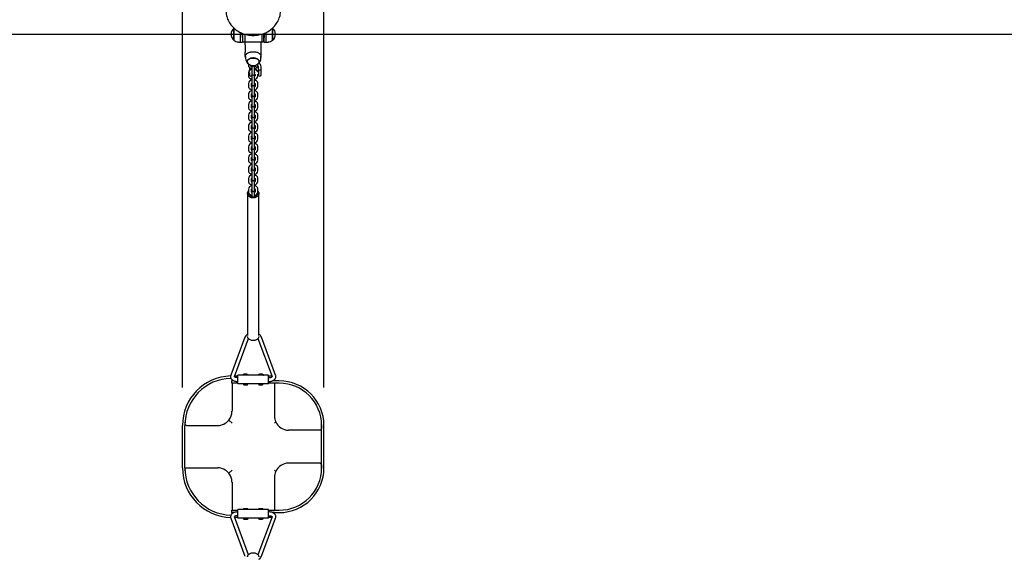
# Model space of a CAD drawing. Units: millimetres. Extents: x 0.96 to 6.8, y 1.62 to 4.87.
# Drawn here: x 3.56 to 5.18, y 3.23 to 4.12 of the extents above; entities that cross this region are included whole.
import ezdxf

# ---------------------------------------------------------------- set-up
doc = ezdxf.new("R2010")
doc.units = ezdxf.units.MM
doc.header["$LTSCALE"] = 35
doc.header["$PDSIZE"] = -1
doc.linetypes.add('SLD-Сплошная', pattern=[0])
doc.layers.add('ПРИМЕЧАНИЯ', color=7, linetype='SLD-Сплошная')
doc.styles.add('SLDTEXTSTYLE1', font='isocpeui.ttf')
doc.dimstyles.new('SLDDIMSTYLE5', dxfattribs={"dimtxt": 0.105, "dimasz": 0.105, "dimexe": 0, "dimexo": 0.0625, "dimgap": 0.02625, "dimtad": 2, "dimlfac": 1.285714, "dimrnd": 1e-09, "dimzin": 12, "dimdsep": 46, "dimtxsty": 'SLDTEXTSTYLE1', "dimsah": 1, "dimcen": 0.09, "dimadec": 0, "dimazin": 3, "dimtfac": 1, "dimtdec": 3, "dimtofl": 0, "dimtmove": 0, "dimatfit": 3, "dimfxl": 1, "dimfrac": 2, "dimtolj": 1, "dimtzin": 12, "dimarcsym": 0})

# ---------------------------------------------------------------- blocks, each defined once
blk = doc.blocks.new('*D11')
at = {"layer": 'Defpoints', "color": 0, "transparency": 16777216}
for p in [(4.057, 4.7174), (3.8237, 3.4463), (4.057, 3.4463)]:
    blk.add_point(p, dxfattribs=at)
at = {"layer": 'ПРИМЕЧАНИЯ', "color": 0, "lineweight": -2, "transparency": 16777216}
for p, q in [((3.7187, 4.7174), (3.6137, 4.7174)), ((3.8237, 3.5088), (3.8237, 4.7174)), ((4.057, 3.5088), (4.057, 4.7174)), ((4.162, 4.7174), (4.6537, 4.7174))]:
    blk.add_line(p, q, dxfattribs=at)
at = {"layer": 'ПРИМЕЧАНИЯ', "color": 0, "transparency": 16777216}
for points in [[(3.7187, 4.7349), (3.7187, 4.6999), (3.8237, 4.7174)], [(4.162, 4.7349), (4.162, 4.6999), (4.057, 4.7174)]]:
    blk.add_solid(points, dxfattribs=at)
at = {"layer": 'ПРИМЕЧАНИЯ', "color": 0, "transparency": 16777216, "insert": (4.4604, 4.7961), "char_height": 0.105, "attachment_point": 5, "style": 'SLDTEXTSTYLE1'}
blk.add_mtext('\\A1;0.30м', dxfattribs=at)
blk = doc.blocks.new('*D12')
at = {"layer": 'Defpoints', "color": 0, "transparency": 16777216}
for p in [(3.9404, 4.4696), (3.9404, 2.353), (6.7852, 2.353)]:
    blk.add_point(p, dxfattribs=at)
at = {"layer": 'ПРИМЕЧАНИЯ', "color": 0, "lineweight": -2, "transparency": 16777216}
for p, q in [((4.0029, 4.4696), (6.7852, 4.4696)), ((6.7852, 4.3646), (6.7852, 2.458)), ((4.0029, 2.353), (6.7852, 2.353))]:
    blk.add_line(p, q, dxfattribs=at)
at = {"layer": 'ПРИМЕЧАНИЯ', "color": 0, "transparency": 16777216}
for points in [[(6.7677, 4.3646), (6.8027, 4.3646), (6.7852, 4.4696)], [(6.7677, 2.458), (6.8027, 2.458), (6.7852, 2.353)]]:
    blk.add_solid(points, dxfattribs=at)
at = {"layer": 'ПРИМЕЧАНИЯ', "color": 0, "transparency": 16777216, "insert": (6.7057, 3.4113), "char_height": 0.105, "attachment_point": 5, "rotation": 90, "style": 'SLDTEXTSTYLE1'}
blk.add_mtext('\\A1;2.72м', dxfattribs=at)

msp = doc.modelspace()

# ---------------------------------------------------------------- linework, layer by layer
at = {"color": 8, "linetype": 'SLD-Сплошная'}
msp.add_line((1.8204, 4.0919), (6.0603, 4.0919), dxfattribs=at)
at = {"color": 7, "linetype": 'SLD-Сплошная', "lineweight": 25}
for p, q in [((3.9087, 4.1019), (3.9085, 4.1018)), ((3.9085, 4.082), (3.9085, 4.1018)), ((3.9085, 4.1018), (3.9085, 4.082)), ((3.9194, 4.0864), (3.9194, 4.0947)), ((3.9225, 4.0864), (3.9225, 4.0934)), ((3.9233, 4.0798), (3.9233, 4.0931)), ((3.9264, 4.092), (3.9264, 4.0794)), ((3.9544, 4.092), (3.9544, 4.0794)), ((3.9575, 4.0931), (3.9575, 4.0798)), ((3.958, 4.0885), (3.958, 4.0933)), ((3.9583, 4.0934), (3.9583, 4.0864)), ((3.9614, 4.0947), (3.9614, 4.0864)), ((3.9723, 4.1018), (3.9721, 4.1019)), ((3.9722, 4.1018), (3.9722, 4.082)), ((3.9723, 4.084), (3.9723, 4.1018)), ((3.9159, 4.0791), (3.9194, 4.0791)), ((3.9194, 4.0787), (3.9194, 4.0864)), ((3.9194, 4.0787), (3.9225, 4.0787)), ((3.9225, 4.0876), (3.9233, 4.0876)), ((3.9225, 4.0864), (3.9225, 4.0787)), ((3.9237, 4.0794), (3.926, 4.0794)), ((3.9264, 4.0794), (3.9544, 4.0794)), ((3.9272, 4.0743), (3.9272, 4.0794)), ((3.9536, 4.0743), (3.9536, 4.0794)), ((3.9548, 4.0794), (3.9571, 4.0794)), ((3.9575, 4.0876), (3.958, 4.0876)), ((3.958, 4.0876), (3.958, 4.0885)), ((3.958, 4.0876), (3.9583, 4.0878)), ((3.9583, 4.0787), (3.9583, 4.0864)), ((3.9583, 4.0787), (3.9614, 4.0787)), ((3.9614, 4.0864), (3.9614, 4.0787)), ((3.9614, 4.0791), (3.9649, 4.0791)), ((3.9723, 4.082), (3.9723, 4.084)), ((3.9272, 4.0743), (3.9272, 4.0626)), ((3.9272, 4.0554), (3.9272, 4.0626)), ((3.9536, 4.0626), (3.9536, 4.0743)), ((3.9536, 4.0554), (3.9536, 4.0626)), ((3.9276, 4.0554), (3.9276, 4.0526)), ((3.9531, 4.0526), (3.9531, 4.0554)), ((3.9326, 4.043), (3.9326, 4.0407)), ((3.9326, 4.0282), (3.9326, 4.0233)), ((3.934, 4.0367), (3.934, 4.0316)), ((3.9354, 4.0414), (3.9359, 4.0399)), ((3.938, 4.0388), (3.938, 4.0326)), ((3.938, 4.0326), (3.938, 4.0277)), ((3.938, 4.0277), (3.938, 4.0266)), ((3.9381, 4.0388), (3.9391, 4.0389)), ((3.9404, 4.0398), (3.9404, 4.0404)), ((3.9416, 4.0389), (3.9427, 4.0388)), ((3.9427, 4.0326), (3.9427, 4.0388)), ((3.9427, 4.0277), (3.9427, 4.0326)), ((3.9427, 4.0266), (3.9427, 4.0277)), ((3.9449, 4.0399), (3.9454, 4.0414)), ((3.9489, 4.0301), (3.9477, 4.0301)), ((3.9481, 4.0393), (3.9481, 4.0407)), ((3.9481, 4.0407), (3.9481, 4.043)), ((3.9488, 4.0384), (3.9488, 4.0308)), ((3.9488, 4.0384), (3.9488, 4.0384)), ((3.9535, 4.0317), (3.9534, 4.0384)), ((3.9326, 4.0108), (3.9326, 4.0059)), ((3.9373, 4.0059), (3.9373, 4.0108)), ((3.938, 4.0234), (3.938, 4.0152)), ((3.938, 4.0233), (3.938, 4.0233)), ((3.938, 4.0152), (3.938, 4.0102)), ((3.9424, 4.0255), (3.9444, 4.0255)), ((3.9427, 4.0152), (3.9427, 4.0249)), ((3.9427, 4.0102), (3.9427, 4.0152)), ((3.9435, 4.0255), (3.9435, 4.0233)), ((3.9435, 4.0107), (3.9435, 4.0059)), ((3.9472, 4.0255), (3.9488, 4.0254)), ((3.9481, 4.0233), (3.9481, 4.0255)), ((3.9481, 4.0059), (3.9481, 4.0108)), ((3.938, 4.0102), (3.938, 4.0091)), ((3.938, 4.0075), (3.938, 3.9978)), ((3.938, 3.9978), (3.938, 3.9928)), ((3.9427, 4.0091), (3.9427, 4.0102)), ((3.9427, 3.9978), (3.9427, 4.0075)), ((3.9427, 3.9928), (3.9427, 3.9978)), ((3.9326, 3.9934), (3.9326, 3.9884)), ((3.9373, 3.9884), (3.9373, 3.9934)), ((3.938, 3.9928), (3.938, 3.9917)), ((3.938, 3.9901), (3.938, 3.9803)), ((3.938, 3.9803), (3.938, 3.9754)), ((3.9427, 3.9917), (3.9427, 3.9928)), ((3.9427, 3.9803), (3.9427, 3.9901)), ((3.9427, 3.9754), (3.9427, 3.9803)), ((3.9435, 3.9933), (3.9435, 3.9884)), ((3.9481, 3.9884), (3.9481, 3.9934)), ((3.9326, 3.976), (3.9326, 3.971)), ((3.9373, 3.971), (3.9373, 3.976)), ((3.938, 3.9754), (3.938, 3.9743)), ((3.938, 3.9727), (3.938, 3.9629)), ((3.938, 3.9629), (3.938, 3.958)), ((3.9427, 3.9743), (3.9427, 3.9754)), ((3.9427, 3.9629), (3.9427, 3.9727)), ((3.9427, 3.958), (3.9427, 3.9629)), ((3.9435, 3.9759), (3.9435, 3.971)), ((3.9481, 3.971), (3.9481, 3.976)), ((3.9326, 3.9585), (3.9326, 3.9536)), ((3.9373, 3.9536), (3.9373, 3.9585)), ((3.938, 3.958), (3.938, 3.9568)), ((3.938, 3.9553), (3.938, 3.9455)), ((3.9427, 3.9568), (3.9427, 3.958)), ((3.9427, 3.9455), (3.9427, 3.9553)), ((3.9435, 3.9584), (3.9435, 3.9536)), ((3.9481, 3.9536), (3.9481, 3.9585)), ((3.9326, 3.9411), (3.9326, 3.9362)), ((3.9373, 3.9362), (3.9373, 3.9411)), ((3.938, 3.9455), (3.938, 3.9405)), ((3.938, 3.9405), (3.938, 3.9394)), ((3.938, 3.9378), (3.938, 3.9281)), ((3.9427, 3.9405), (3.9427, 3.9455)), ((3.9427, 3.9394), (3.9427, 3.9405)), ((3.9427, 3.9281), (3.9427, 3.9378)), ((3.9435, 3.941), (3.9435, 3.9362)), ((3.9481, 3.9362), (3.9481, 3.9411)), ((3.9326, 3.9237), (3.9326, 3.9187)), ((3.9373, 3.9187), (3.9373, 3.9237)), ((3.938, 3.9281), (3.938, 3.9231)), ((3.938, 3.9231), (3.938, 3.922)), ((3.938, 3.9204), (3.938, 3.9106)), ((3.9427, 3.9231), (3.9427, 3.9281)), ((3.9427, 3.922), (3.9427, 3.9231)), ((3.9427, 3.9106), (3.9427, 3.9204)), ((3.9435, 3.9236), (3.9435, 3.9187)), ((3.9481, 3.9187), (3.9481, 3.9237)), ((3.9326, 3.9062), (3.9326, 3.9013)), ((3.9373, 3.9013), (3.9373, 3.9062)), ((3.938, 3.9106), (3.938, 3.9057)), ((3.938, 3.9057), (3.938, 3.9046)), ((3.938, 3.903), (3.938, 3.8932)), ((3.9427, 3.9057), (3.9427, 3.9106)), ((3.9427, 3.9046), (3.9427, 3.9057)), ((3.9427, 3.8932), (3.9427, 3.903)), ((3.9435, 3.9062), (3.9435, 3.9013)), ((3.9481, 3.9013), (3.9481, 3.9062)), ((3.9326, 3.8888), (3.9326, 3.8839)), ((3.9373, 3.8839), (3.9373, 3.8888)), ((3.938, 3.8932), (3.938, 3.8883)), ((3.938, 3.8883), (3.938, 3.8871)), ((3.938, 3.8855), (3.938, 3.8758)), ((3.9427, 3.8883), (3.9427, 3.8932)), ((3.9427, 3.8871), (3.9427, 3.8883)), ((3.9427, 3.8758), (3.9427, 3.8855)), ((3.9435, 3.8887), (3.9435, 3.8839)), ((3.9481, 3.8839), (3.9481, 3.8888)), ((3.9326, 3.8714), (3.9326, 3.8664)), ((3.9373, 3.8664), (3.9373, 3.8714)), ((3.938, 3.8758), (3.938, 3.8708)), ((3.938, 3.8708), (3.938, 3.8697)), ((3.938, 3.8681), (3.938, 3.8583)), ((3.9427, 3.8708), (3.9427, 3.8758)), ((3.9427, 3.8697), (3.9427, 3.8708)), ((3.9427, 3.8583), (3.9427, 3.8681)), ((3.9435, 3.8713), (3.9435, 3.8664)), ((3.9481, 3.8664), (3.9481, 3.8714)), ((3.9326, 3.854), (3.9326, 3.849)), ((3.9373, 3.849), (3.9373, 3.854)), ((3.938, 3.8583), (3.938, 3.8534)), ((3.938, 3.8534), (3.938, 3.8523)), ((3.938, 3.8507), (3.938, 3.8409)), ((3.9427, 3.8534), (3.9427, 3.8583)), ((3.9427, 3.8523), (3.9427, 3.8534)), ((3.9427, 3.8409), (3.9427, 3.8507)), ((3.9435, 3.8539), (3.9435, 3.849)), ((3.9481, 3.849), (3.9481, 3.854)), ((3.9326, 3.8365), (3.9326, 3.8316)), ((3.9373, 3.8316), (3.9373, 3.8365)), ((3.9373, 3.8362), (3.938, 3.8364)), ((3.9373, 3.8349), (3.938, 3.8351)), ((3.938, 3.8409), (3.938, 3.836)), ((3.938, 3.836), (3.938, 3.8349)), ((3.938, 3.8333), (3.938, 3.8235)), ((3.9427, 3.836), (3.9427, 3.8409)), ((3.9427, 3.8364), (3.9435, 3.8362)), ((3.9427, 3.8349), (3.9427, 3.836)), ((3.9427, 3.8235), (3.9427, 3.8333)), ((3.9435, 3.8365), (3.9435, 3.8316)), ((3.9481, 3.8316), (3.9481, 3.8365)), ((3.931, 3.8292), (3.931, 3.5946)), ((3.938, 3.8235), (3.938, 3.8233)), ((3.9427, 3.8233), (3.9427, 3.8235)), ((3.9497, 3.5946), (3.9497, 3.8292)), ((3.9268, 3.5922), (3.9034, 3.5291)), ((3.9093, 3.5269), (3.9325, 3.5897)), ((3.9482, 3.5897), (3.9715, 3.5269)), ((3.9773, 3.5291), (3.9539, 3.5922)), ((3.9097, 3.528), (3.9151, 3.528)), ((3.9151, 3.5253), (3.9139, 3.5253)), ((3.9657, 3.5295), (3.9151, 3.5295)), ((3.9151, 3.5148), (3.9151, 3.5295)), ((3.9657, 3.5148), (3.9657, 3.5295)), ((3.9657, 3.528), (3.9711, 3.528)), ((3.9668, 3.5253), (3.9657, 3.5253)), ((3.9085, 3.5201), (3.905, 3.5201)), ((3.905, 3.5162), (3.905, 3.5201)), ((3.9151, 3.5162), (3.905, 3.5162)), ((3.9054, 3.5201), (3.9054, 3.522)), ((3.9083, 3.5201), (3.9054, 3.5201)), ((3.9054, 3.5201), (3.9054, 3.5201)), ((3.9054, 3.5162), (3.9054, 3.4697)), ((3.9139, 3.519), (3.9151, 3.519)), ((3.9657, 3.5148), (3.9151, 3.5148)), ((3.925, 3.5136), (3.9308, 3.5136)), ((3.9499, 3.5136), (3.9557, 3.5136)), ((3.9657, 3.519), (3.9668, 3.519)), ((3.9833, 3.5162), (3.9657, 3.5162)), ((3.9833, 3.5201), (3.9722, 3.5201)), ((3.9754, 3.5201), (3.9724, 3.5201)), ((3.9754, 3.5201), (3.9754, 3.522)), ((3.9754, 3.5201), (3.9754, 3.5201)), ((3.9754, 3.5162), (3.9754, 3.4619)), ((3.8237, 3.3763), (3.8237, 3.4463)), ((3.8276, 3.3763), (3.8276, 3.4463)), ((3.8301, 3.4463), (3.882, 3.4463)), ((3.9054, 3.4502), (3.9003, 3.4551)), ((3.9754, 3.4502), (3.9775, 3.4522)), ((4.0532, 3.3763), (4.0532, 3.4463)), ((4.057, 3.3763), (4.057, 3.4463)), ((4.0507, 3.4385), (3.9987, 3.4385)), ((4.0507, 3.3841), (3.9987, 3.3841)), ((3.8301, 3.3763), (3.882, 3.3763)), ((3.9054, 3.3724), (3.9003, 3.3676)), ((3.9754, 3.3724), (3.9775, 3.3704)), ((3.9054, 3.353), (3.9054, 3.3065)), ((3.9754, 3.3608), (3.9754, 3.3065)), ((3.905, 3.3065), (3.9151, 3.3065)), ((3.905, 3.3026), (3.905, 3.3065)), ((3.905, 3.3026), (3.9085, 3.3026)), ((3.9054, 3.3026), (3.9054, 3.3025)), ((3.9054, 3.3006), (3.9054, 3.3025)), ((3.9083, 3.3025), (3.9054, 3.3025)), ((3.9151, 3.3036), (3.9139, 3.3036)), ((3.9139, 3.2974), (3.9151, 3.2974)), ((3.9657, 3.3079), (3.9151, 3.3079)), ((3.9151, 3.2931), (3.9151, 3.3079)), ((3.9308, 3.309), (3.925, 3.309)), ((3.9557, 3.309), (3.9499, 3.309)), ((3.9657, 3.2931), (3.9657, 3.3079)), ((3.9657, 3.3065), (3.9833, 3.3065)), ((3.9668, 3.3036), (3.9657, 3.3036)), ((3.9657, 3.2974), (3.9668, 3.2974)), ((3.9722, 3.3026), (3.9833, 3.3026)), ((3.9754, 3.3025), (3.9724, 3.3025)), ((3.9754, 3.3026), (3.9754, 3.3025)), ((3.9754, 3.3007), (3.9754, 3.3025)), ((3.9034, 3.2936), (3.9268, 3.2304)), ((3.9325, 3.2329), (3.9093, 3.2957)), ((3.9151, 3.2947), (3.9097, 3.2947)), ((3.9657, 3.2931), (3.9151, 3.2931)), ((3.9715, 3.2957), (3.9482, 3.2329)), ((3.9539, 3.2304), (3.9773, 3.2936)), ((3.9711, 3.2947), (3.9657, 3.2947))]:
    msp.add_line(p, q, dxfattribs=at)
at = {"color": 7, "linetype": 'SLD-Сплошная', "lineweight": 25, "flags": 128}
for points in [[(3.8953, 4.1313), (3.8953, 4.1296), (3.8955, 4.1275), (3.8958, 4.1253), (3.8962, 4.1231), (3.8967, 4.121), (3.8974, 4.1189), (3.8981, 4.1169), (3.899, 4.1149), (3.9, 4.1129), (3.9011, 4.111), (3.9024, 4.1091), (3.9037, 4.1073), (3.9051, 4.1056), (3.9066, 4.1039), (3.9083, 4.1023), (3.91, 4.1008), (3.9118, 4.0994), (3.9136, 4.098), (3.9156, 4.0968), (3.9176, 4.0956), (3.9197, 4.0946), (3.9218, 4.0936), (3.924, 4.0928), (3.9262, 4.092), (3.9285, 4.0914), (3.9308, 4.0909), (3.9332, 4.0905), (3.9355, 4.0902), (3.9379, 4.09), (3.9403, 4.0899), (3.9426, 4.09), (3.945, 4.0902), (3.9474, 4.0904), (3.9497, 4.0908), (3.952, 4.0913), (3.9543, 4.092), (3.9565, 4.0927), (3.9587, 4.0935), (3.9609, 4.0945), (3.963, 4.0955), (3.965, 4.0967), (3.967, 4.0979), (3.9688, 4.0992), (3.9706, 4.1007), (3.9724, 4.1022), (3.974, 4.1038), (3.9755, 4.1055), (3.977, 4.1072), (3.9783, 4.109), (3.9795, 4.1109), (3.9807, 4.1128), (3.9817, 4.1148), (3.9826, 4.1168), (3.9834, 4.1189), (3.984, 4.121), (3.9846, 4.1231), (3.985, 4.1252), (3.9853, 4.1274), (3.9854, 4.1296), (3.9855, 4.1315)], [(3.9276, 4.0554), (3.9277, 4.0562), (3.9279, 4.057), (3.9282, 4.0578), (3.9287, 4.0585), (3.9293, 4.0592), (3.9301, 4.0599), (3.9309, 4.0606), (3.9318, 4.0611), (3.9329, 4.0616), (3.934, 4.0621), (3.9352, 4.0624), (3.9364, 4.0627), (3.9377, 4.0629), (3.939, 4.0631), (3.9404, 4.0631), (3.9417, 4.0631), (3.943, 4.0629), (3.9443, 4.0627), (3.9456, 4.0624), (3.9468, 4.0621), (3.9479, 4.0616), (3.9489, 4.0611), (3.9499, 4.0606), (3.9507, 4.0599), (3.9514, 4.0592), (3.952, 4.0585), (3.9525, 4.0578), (3.9528, 4.057), (3.9531, 4.0562), (3.9531, 4.0554)], [(3.9482, 4.0431), (3.9486, 4.0434), (3.9492, 4.044), (3.9497, 4.0447), (3.95, 4.0453), (3.9502, 4.046), (3.9503, 4.0467), (3.9502, 4.0475), (3.95, 4.0482), (3.9497, 4.0488), (3.9492, 4.0495), (3.9486, 4.0501), (3.9479, 4.0507), (3.9471, 4.0512), (3.9462, 4.0516), (3.9452, 4.052), (3.9441, 4.0523), (3.943, 4.0526), (3.9419, 4.0527), (3.9407, 4.0528), (3.9395, 4.0528), (3.9384, 4.0527), (3.9372, 4.0525), (3.9361, 4.0522), (3.9351, 4.0519), (3.9342, 4.0514), (3.9333, 4.051), (3.9325, 4.0504), (3.9319, 4.0498), (3.9313, 4.0492), (3.9309, 4.0485), (3.9306, 4.0479), (3.9305, 4.0472), (3.9305, 4.0464), (3.9306, 4.0457), (3.9309, 4.045), (3.9313, 4.0444), (3.9318, 4.0437), (3.9325, 4.0431), (3.9326, 4.0431)], [(3.9305, 4.0467), (3.9305, 4.0474), (3.9307, 4.0481), (3.9311, 4.0488), (3.9316, 4.0495), (3.9321, 4.0501), (3.9329, 4.0506), (3.9337, 4.0511), (3.9346, 4.0516), (3.9356, 4.052), (3.9366, 4.0523), (3.9378, 4.0525), (3.9389, 4.0527), (3.9401, 4.0527), (3.9413, 4.0527), (3.9424, 4.0526), (3.9435, 4.0524), (3.9446, 4.0521), (3.9457, 4.0518), (3.9466, 4.0514), (3.9475, 4.0509), (3.9483, 4.0504), (3.9489, 4.0498), (3.9494, 4.0491), (3.9499, 4.0485), (3.9501, 4.0478), (3.9503, 4.0471), (3.9503, 4.0464), (3.9501, 4.0457), (3.9499, 4.045), (3.9494, 4.0443), (3.9489, 4.0437), (3.9483, 4.0431), (3.9475, 4.0425), (3.9469, 4.0422)], [(3.9326, 4.0407), (3.9326, 4.0401), (3.9328, 4.0394), (3.9331, 4.0388), (3.9334, 4.0381), (3.9339, 4.0375), (3.9345, 4.037), (3.9352, 4.0365), (3.9359, 4.0361), (3.9368, 4.0357), (3.9377, 4.0354), (3.938, 4.0353)], [(3.9341, 4.0286), (3.9341, 4.0284), (3.9341, 4.0277), (3.9341, 4.027), (3.9341, 4.0263), (3.9341, 4.0256), (3.9341, 4.0251), (3.9341, 4.0246), (3.9341, 4.0242), (3.9341, 4.024), (3.934, 4.024), (3.934, 4.024), (3.934, 4.0242)], [(3.9488, 4.0308), (3.9488, 4.0312), (3.9488, 4.0315), (3.9488, 4.0316), (3.9489, 4.0317), (3.9489, 4.0315), (3.9489, 4.0313), (3.9489, 4.0309), (3.9489, 4.0304), (3.9489, 4.0298), (3.9489, 4.0291), (3.9489, 4.0284), (3.9489, 4.0276), (3.9489, 4.0269), (3.9489, 4.0262), (3.9489, 4.0256), (3.9489, 4.025), (3.9489, 4.0245), (3.9488, 4.0242), (3.9488, 4.024), (3.9488, 4.0239), (3.9488, 4.024), (3.9488, 4.0242), (3.9488, 4.0245), (3.9488, 4.0249), (3.9488, 4.0254)], [(3.9488, 4.0301), (3.9488, 4.0303), (3.9488, 4.0308)], [(3.9488, 4.0301), (3.9488, 4.0304), (3.9488, 4.0305), (3.9489, 4.0305), (3.9489, 4.0303), (3.9489, 4.03), (3.9489, 4.0296), (3.9489, 4.0291), (3.9489, 4.0285), (3.9489, 4.0279), (3.9489, 4.0273), (3.9489, 4.0266), (3.9489, 4.0261), (3.9489, 4.0257)], [(3.9326, 4.0233), (3.9326, 4.0227), (3.9328, 4.022), (3.9331, 4.0213), (3.9334, 4.0207), (3.9339, 4.0201), (3.9345, 4.0196), (3.9352, 4.0191), (3.9359, 4.0186), (3.9368, 4.0183), (3.9377, 4.018), (3.938, 4.0179)], [(3.9427, 4.0235), (3.9429, 4.0236), (3.9435, 4.0238)], [(3.9481, 4.0108), (3.9481, 4.0114), (3.948, 4.0121), (3.9477, 4.0128), (3.9473, 4.0134), (3.9468, 4.014), (3.9463, 4.0145), (3.9456, 4.015), (3.9448, 4.0155), (3.944, 4.0158), (3.9431, 4.0161), (3.9427, 4.0162)], [(3.9427, 4.0113), (3.9427, 4.0113), (3.9431, 4.0111), (3.9433, 4.0109), (3.9434, 4.0108), (3.9435, 4.0107), (3.9435, 4.0107)], [(3.9489, 4.0257), (3.9488, 4.0253), (3.9488, 4.0251), (3.9488, 4.0251), (3.9488, 4.0251), (3.9488, 4.0254), (3.9488, 4.0254)], [(3.9326, 4.0059), (3.9326, 4.0053), (3.9328, 4.0046), (3.9331, 4.0039), (3.9334, 4.0033), (3.9339, 4.0027), (3.9345, 4.0021), (3.9352, 4.0016), (3.9359, 4.0012), (3.9368, 4.0008), (3.9377, 4.0006), (3.938, 4.0005)], [(3.938, 4.0054), (3.938, 4.0054), (3.9377, 4.0056), (3.9374, 4.0057), (3.9373, 4.0059), (3.9372, 4.0059), (3.9373, 4.0059)], [(3.9382, 4.0083), (3.9381, 4.0081), (3.938, 4.0075)], [(3.9427, 4.0075), (3.9426, 4.0081), (3.9426, 4.0083)], [(3.9481, 3.9934), (3.9481, 3.9939), (3.948, 3.9947), (3.9477, 3.9953), (3.9473, 3.996), (3.9468, 3.9966), (3.9463, 3.9971), (3.9456, 3.9976), (3.9448, 3.998), (3.944, 3.9984), (3.9431, 3.9987), (3.9427, 3.9987)], [(3.9326, 3.9884), (3.9326, 3.9879), (3.9328, 3.9872), (3.9331, 3.9865), (3.9334, 3.9858), (3.9339, 3.9852), (3.9345, 3.9847), (3.9352, 3.9842), (3.9359, 3.9838), (3.9368, 3.9834), (3.9377, 3.9831), (3.938, 3.9831)], [(3.938, 3.9879), (3.938, 3.9879), (3.9377, 3.9881), (3.9374, 3.9883), (3.9373, 3.9884), (3.9372, 3.9885), (3.9373, 3.9885)], [(3.9382, 3.9909), (3.9381, 3.9907), (3.938, 3.9901)], [(3.9427, 3.9901), (3.9426, 3.9907), (3.9426, 3.9909)], [(3.9427, 3.9939), (3.9427, 3.9939), (3.9431, 3.9937), (3.9433, 3.9935), (3.9434, 3.9934), (3.9435, 3.9933), (3.9435, 3.9933)], [(3.9481, 3.976), (3.9481, 3.9765), (3.948, 3.9772), (3.9477, 3.9779), (3.9473, 3.9785), (3.9468, 3.9791), (3.9463, 3.9797), (3.9456, 3.9802), (3.9448, 3.9806), (3.944, 3.981), (3.9431, 3.9813), (3.9427, 3.9813)], [(3.9326, 3.971), (3.9326, 3.9704), (3.9328, 3.9697), (3.9331, 3.9691), (3.9334, 3.9684), (3.9339, 3.9678), (3.9345, 3.9673), (3.9352, 3.9668), (3.9359, 3.9663), (3.9368, 3.966), (3.9377, 3.9657), (3.938, 3.9656)], [(3.938, 3.9705), (3.938, 3.9705), (3.9377, 3.9707), (3.9374, 3.9709), (3.9373, 3.971), (3.9372, 3.9711), (3.9373, 3.9711)], [(3.9382, 3.9735), (3.9381, 3.9733), (3.938, 3.9727)], [(3.9427, 3.9727), (3.9426, 3.9733), (3.9426, 3.9735)], [(3.9427, 3.9764), (3.9427, 3.9764), (3.9431, 3.9762), (3.9433, 3.9761), (3.9434, 3.9759), (3.9435, 3.9759), (3.9435, 3.9759)], [(3.9481, 3.9585), (3.9481, 3.9591), (3.948, 3.9598), (3.9477, 3.9605), (3.9473, 3.9611), (3.9468, 3.9617), (3.9463, 3.9623), (3.9456, 3.9628), (3.9448, 3.9632), (3.944, 3.9635), (3.9431, 3.9638), (3.9427, 3.9639)], [(3.9326, 3.9536), (3.9326, 3.953), (3.9328, 3.9523), (3.9331, 3.9516), (3.9334, 3.951), (3.9339, 3.9504), (3.9345, 3.9498), (3.9352, 3.9494), (3.9359, 3.9489), (3.9368, 3.9486), (3.9377, 3.9483), (3.938, 3.9482)], [(3.938, 3.9531), (3.938, 3.9531), (3.9377, 3.9533), (3.9374, 3.9535), (3.9373, 3.9536), (3.9372, 3.9537), (3.9373, 3.9537)], [(3.9382, 3.9561), (3.9381, 3.9559), (3.938, 3.9553)], [(3.9427, 3.9553), (3.9426, 3.9559), (3.9426, 3.9561)], [(3.9427, 3.959), (3.9427, 3.959), (3.9431, 3.9588), (3.9433, 3.9586), (3.9434, 3.9585), (3.9435, 3.9584), (3.9435, 3.9584)], [(3.9481, 3.9411), (3.9481, 3.9417), (3.948, 3.9424), (3.9477, 3.943), (3.9473, 3.9437), (3.9468, 3.9443), (3.9463, 3.9448), (3.9456, 3.9453), (3.9448, 3.9458), (3.944, 3.9461), (3.9431, 3.9464), (3.9427, 3.9465)], [(3.9326, 3.9362), (3.9326, 3.9356), (3.9328, 3.9349), (3.9331, 3.9342), (3.9334, 3.9336), (3.9339, 3.933), (3.9345, 3.9324), (3.9352, 3.9319), (3.9359, 3.9315), (3.9368, 3.9311), (3.9377, 3.9309), (3.938, 3.9308)], [(3.938, 3.9357), (3.938, 3.9357), (3.9377, 3.9359), (3.9374, 3.936), (3.9373, 3.9362), (3.9372, 3.9362), (3.9373, 3.9362)], [(3.9382, 3.9386), (3.9381, 3.9384), (3.938, 3.9378)], [(3.9427, 3.9378), (3.9426, 3.9384), (3.9426, 3.9386)], [(3.9427, 3.9416), (3.9427, 3.9416), (3.9431, 3.9414), (3.9433, 3.9412), (3.9434, 3.9411), (3.9435, 3.941), (3.9435, 3.941)], [(3.9326, 3.9187), (3.9326, 3.9182), (3.9328, 3.9175), (3.9331, 3.9168), (3.9334, 3.9161), (3.9339, 3.9155), (3.9345, 3.915), (3.9352, 3.9145), (3.9359, 3.9141), (3.9368, 3.9137), (3.9377, 3.9134), (3.938, 3.9134)], [(3.938, 3.9182), (3.938, 3.9182), (3.9377, 3.9184), (3.9374, 3.9186), (3.9373, 3.9187), (3.9372, 3.9188), (3.9373, 3.9188)], [(3.9382, 3.9212), (3.9381, 3.921), (3.938, 3.9204)], [(3.9427, 3.9204), (3.9426, 3.921), (3.9426, 3.9212)], [(3.9481, 3.9237), (3.9481, 3.9242), (3.948, 3.9249), (3.9477, 3.9256), (3.9473, 3.9263), (3.9468, 3.9269), (3.9463, 3.9274), (3.9456, 3.9279), (3.9448, 3.9283), (3.944, 3.9287), (3.9431, 3.929), (3.9427, 3.929)], [(3.9427, 3.9242), (3.9427, 3.9242), (3.9431, 3.924), (3.9433, 3.9238), (3.9434, 3.9237), (3.9435, 3.9236), (3.9435, 3.9236)], [(3.9326, 3.9013), (3.9326, 3.9007), (3.9328, 3.9), (3.9331, 3.8993), (3.9334, 3.8987), (3.9339, 3.8981), (3.9345, 3.8976), (3.9352, 3.8971), (3.9359, 3.8966), (3.9368, 3.8963), (3.9377, 3.896), (3.938, 3.8959)], [(3.938, 3.9008), (3.938, 3.9008), (3.9377, 3.901), (3.9374, 3.9012), (3.9373, 3.9013), (3.9372, 3.9014), (3.9373, 3.9014)], [(3.9382, 3.9038), (3.9381, 3.9036), (3.938, 3.903)], [(3.9427, 3.903), (3.9426, 3.9036), (3.9426, 3.9038)], [(3.9481, 3.9062), (3.9481, 3.9068), (3.948, 3.9075), (3.9477, 3.9082), (3.9473, 3.9088), (3.9468, 3.9094), (3.9463, 3.91), (3.9456, 3.9105), (3.9448, 3.9109), (3.944, 3.9113), (3.9431, 3.9115), (3.9427, 3.9116)], [(3.9427, 3.9067), (3.9427, 3.9067), (3.9431, 3.9065), (3.9433, 3.9064), (3.9434, 3.9062), (3.9435, 3.9062), (3.9435, 3.9062)], [(3.9326, 3.8839), (3.9326, 3.8833), (3.9328, 3.8826), (3.9331, 3.8819), (3.9334, 3.8813), (3.9339, 3.8807), (3.9345, 3.8801), (3.9352, 3.8796), (3.9359, 3.8792), (3.9368, 3.8789), (3.9377, 3.8786), (3.938, 3.8785)], [(3.938, 3.8834), (3.938, 3.8834), (3.9377, 3.8836), (3.9374, 3.8838), (3.9373, 3.8839), (3.9372, 3.884), (3.9373, 3.884)], [(3.9382, 3.8863), (3.9381, 3.8862), (3.938, 3.8855)], [(3.9427, 3.8855), (3.9426, 3.8862), (3.9426, 3.8863)], [(3.9481, 3.8888), (3.9481, 3.8894), (3.948, 3.8901), (3.9477, 3.8908), (3.9473, 3.8914), (3.9468, 3.892), (3.9463, 3.8925), (3.9456, 3.893), (3.9448, 3.8935), (3.944, 3.8938), (3.9431, 3.8941), (3.9427, 3.8942)], [(3.9427, 3.8893), (3.9427, 3.8893), (3.9431, 3.8891), (3.9433, 3.8889), (3.9434, 3.8888), (3.9435, 3.8887), (3.9435, 3.8887)], [(3.9326, 3.8664), (3.9326, 3.8659), (3.9328, 3.8652), (3.9331, 3.8645), (3.9334, 3.8639), (3.9339, 3.8633), (3.9345, 3.8627), (3.9352, 3.8622), (3.9359, 3.8618), (3.9368, 3.8614), (3.9377, 3.8611), (3.938, 3.8611)], [(3.938, 3.8659), (3.938, 3.866), (3.9377, 3.8661), (3.9374, 3.8663), (3.9373, 3.8665), (3.9372, 3.8665), (3.9373, 3.8665)], [(3.9382, 3.8689), (3.9381, 3.8687), (3.938, 3.8681)], [(3.9427, 3.8681), (3.9426, 3.8687), (3.9426, 3.8689)], [(3.9481, 3.8714), (3.9481, 3.872), (3.948, 3.8727), (3.9477, 3.8733), (3.9473, 3.874), (3.9468, 3.8746), (3.9463, 3.8751), (3.9456, 3.8756), (3.9448, 3.8761), (3.944, 3.8764), (3.9431, 3.8767), (3.9427, 3.8768)], [(3.9427, 3.8719), (3.9427, 3.8719), (3.9431, 3.8717), (3.9433, 3.8715), (3.9434, 3.8714), (3.9435, 3.8713), (3.9435, 3.8713)], [(3.9326, 3.849), (3.9326, 3.8485), (3.9328, 3.8477), (3.9331, 3.8471), (3.9334, 3.8464), (3.9339, 3.8458), (3.9345, 3.8453), (3.9352, 3.8448), (3.9359, 3.8444), (3.9368, 3.844), (3.9377, 3.8437), (3.938, 3.8436)], [(3.938, 3.8485), (3.938, 3.8485), (3.9377, 3.8487), (3.9374, 3.8489), (3.9373, 3.849), (3.9372, 3.8491), (3.9373, 3.8491)], [(3.9382, 3.8515), (3.9381, 3.8513), (3.938, 3.8507)], [(3.9427, 3.8507), (3.9426, 3.8513), (3.9426, 3.8515)], [(3.9481, 3.854), (3.9481, 3.8545), (3.948, 3.8552), (3.9477, 3.8559), (3.9473, 3.8566), (3.9468, 3.8571), (3.9463, 3.8577), (3.9456, 3.8582), (3.9448, 3.8586), (3.944, 3.859), (3.9431, 3.8593), (3.9427, 3.8593)], [(3.9427, 3.8545), (3.9427, 3.8545), (3.9431, 3.8543), (3.9433, 3.8541), (3.9434, 3.8539), (3.9435, 3.8539), (3.9435, 3.8539)], [(3.9481, 3.8333), (3.9482, 3.8333), (3.9488, 3.8325), (3.9492, 3.8316), (3.9495, 3.8308), (3.9497, 3.8299), (3.9497, 3.8289), (3.9496, 3.828), (3.9493, 3.8271), (3.9489, 3.8263), (3.9484, 3.8255), (3.9478, 3.8247), (3.947, 3.824), (3.9462, 3.8234), (3.9452, 3.8229), (3.9442, 3.8225), (3.9431, 3.8221), (3.942, 3.8219), (3.9409, 3.8218), (3.9397, 3.8218), (3.9386, 3.8219), (3.9375, 3.8222), (3.9364, 3.8225), (3.9354, 3.823), (3.9345, 3.8235), (3.9336, 3.8241), (3.9329, 3.8248), (3.9323, 3.8256), (3.9317, 3.8264), (3.9314, 3.8273), (3.9311, 3.8282), (3.931, 3.8291), (3.9311, 3.83), (3.9313, 3.8309), (3.9316, 3.8318), (3.9321, 3.8326), (3.9326, 3.8333)], [(3.9382, 3.8341), (3.9381, 3.8339), (3.938, 3.8333)], [(3.9427, 3.8333), (3.9426, 3.8339), (3.9426, 3.8341)], [(3.9481, 3.8365), (3.9481, 3.8371), (3.948, 3.8378), (3.9477, 3.8385), (3.9473, 3.8391), (3.9468, 3.8397), (3.9463, 3.8403), (3.9456, 3.8408), (3.9448, 3.8412), (3.944, 3.8416), (3.9431, 3.8418), (3.9427, 3.8419)], [(3.9427, 3.837), (3.9427, 3.837), (3.9431, 3.8368), (3.9433, 3.8367), (3.9434, 3.8365), (3.9435, 3.8365), (3.9435, 3.8365)], [(3.9427, 3.8351), (3.9433, 3.835), (3.9435, 3.8349)], [(3.9326, 3.8316), (3.9326, 3.831), (3.9328, 3.8303), (3.9331, 3.8296), (3.9334, 3.829), (3.9339, 3.8284), (3.9345, 3.8279), (3.9352, 3.8274), (3.9359, 3.8269), (3.9368, 3.8266), (3.9377, 3.8263), (3.938, 3.8262)], [(3.948, 3.8304), (3.9481, 3.8299), (3.9481, 3.8291), (3.9481, 3.8283), (3.9478, 3.8275), (3.9475, 3.8267), (3.947, 3.826), (3.9464, 3.8253), (3.9457, 3.8247), (3.9449, 3.8242), (3.944, 3.8237), (3.943, 3.8234), (3.942, 3.8232), (3.941, 3.8231), (3.94, 3.8231), (3.9389, 3.8232), (3.9379, 3.8234), (3.937, 3.8237), (3.9361, 3.8241), (3.9352, 3.8246), (3.9345, 3.8252), (3.9339, 3.8258), (3.9334, 3.8266), (3.933, 3.8273), (3.9327, 3.8281), (3.9326, 3.829), (3.9326, 3.8298), (3.9327, 3.8303)], [(3.938, 3.8311), (3.938, 3.8311), (3.9377, 3.8313), (3.9374, 3.8315), (3.9373, 3.8316), (3.9372, 3.8317), (3.9373, 3.8317)], [(3.9496, 3.5929), (3.9496, 3.5925), (3.9493, 3.5917), (3.9489, 3.5908), (3.9484, 3.59), (3.9478, 3.5892), (3.947, 3.5885), (3.9462, 3.5879), (3.9452, 3.5874), (3.9442, 3.587), (3.9431, 3.5866), (3.942, 3.5864), (3.9409, 3.5863), (3.9397, 3.5863), (3.9386, 3.5865), (3.9375, 3.5867), (3.9364, 3.587), (3.9354, 3.5875), (3.9345, 3.588), (3.9336, 3.5886), (3.9329, 3.5893), (3.9323, 3.5901), (3.9317, 3.5909), (3.9314, 3.5918), (3.9311, 3.5927), (3.9311, 3.5929)], [(3.9034, 3.5291), (3.9032, 3.5285), (3.9031, 3.5276), (3.903, 3.5267), (3.9031, 3.5259), (3.9033, 3.525), (3.9037, 3.5242), (3.9041, 3.5235), (3.9046, 3.5227), (3.9053, 3.5221), (3.906, 3.5214), (3.9069, 3.5208), (3.9078, 3.5203), (3.9088, 3.5199), (3.9099, 3.5196), (3.911, 3.5193), (3.9122, 3.5191), (3.9133, 3.5191), (3.9139, 3.519)], [(3.9139, 3.5253), (3.9135, 3.5253), (3.9128, 3.5253), (3.912, 3.5255), (3.9114, 3.5256), (3.9108, 3.5258), (3.9103, 3.5261), (3.9099, 3.5263), (3.9096, 3.5266), (3.9094, 3.5268), (3.9093, 3.5269), (3.9093, 3.5269)], [(3.9668, 3.519), (3.9675, 3.5191), (3.9686, 3.5191), (3.9698, 3.5193), (3.9709, 3.5196), (3.972, 3.5199), (3.973, 3.5204), (3.974, 3.5209), (3.9748, 3.5215), (3.9756, 3.5222), (3.9763, 3.523), (3.9768, 3.5237), (3.9772, 3.5246), (3.9775, 3.5254), (3.9777, 3.5263), (3.9777, 3.5272), (3.9776, 3.5281), (3.9774, 3.5289), (3.9773, 3.5291)], [(3.8301, 3.4463), (3.8296, 3.4464), (3.8292, 3.4466), (3.8288, 3.447), (3.8285, 3.4475), (3.8283, 3.4482), (3.8281, 3.4491), (3.8279, 3.4501), (3.8278, 3.4513)], [(4.0531, 3.4474), (4.0531, 3.446), (4.0531, 3.4446), (4.053, 3.4434), (4.0529, 3.4423), (4.0527, 3.4413), (4.0525, 3.4405), (4.0522, 3.4398), (4.0519, 3.4392), (4.0514, 3.4387), (4.0507, 3.4385)], [(4.0507, 3.3841), (4.0511, 3.384), (4.0515, 3.3838), (4.0519, 3.3834), (4.0522, 3.3829), (4.0525, 3.3822), (4.0527, 3.3814), (4.0528, 3.3804), (4.053, 3.3793), (4.0531, 3.3774), (4.0531, 3.3752)], [(3.8278, 3.3713), (3.8279, 3.3724), (3.828, 3.3734), (3.8282, 3.3743), (3.8285, 3.375), (3.8288, 3.3756), (3.8291, 3.376), (3.8296, 3.3762), (3.8301, 3.3763)], [(3.9139, 3.3036), (3.9133, 3.3036), (3.9121, 3.3035), (3.911, 3.3033), (3.9099, 3.3031), (3.9088, 3.3027), (3.9078, 3.3023), (3.9068, 3.3017), (3.9059, 3.3011), (3.9051, 3.3004), (3.9044, 3.2997), (3.9039, 3.2989), (3.9035, 3.2981), (3.9032, 3.2972), (3.9031, 3.2963), (3.903, 3.2954), (3.9031, 3.2946), (3.9033, 3.2938), (3.9034, 3.2936)], [(3.9773, 3.2936), (3.9775, 3.2942), (3.9777, 3.295), (3.9777, 3.2959), (3.9776, 3.2968), (3.9774, 3.2976), (3.9771, 3.2984), (3.9766, 3.2992), (3.9761, 3.2999), (3.9755, 3.3006), (3.9747, 3.3012), (3.9739, 3.3018), (3.9729, 3.3023), (3.9719, 3.3027), (3.9708, 3.3031), (3.9697, 3.3033), (3.9686, 3.3035), (3.9674, 3.3036), (3.9668, 3.3036)], [(3.9668, 3.2974), (3.9672, 3.2974), (3.968, 3.2973), (3.9687, 3.2972), (3.9694, 3.297), (3.97, 3.2968), (3.9705, 3.2966), (3.9709, 3.2963), (3.9712, 3.2961), (3.9714, 3.2959), (3.9715, 3.2957), (3.9715, 3.2957)], [(3.9311, 3.2298), (3.9311, 3.23), (3.9314, 3.2309), (3.9317, 3.2317), (3.9323, 3.2326), (3.9329, 3.2333), (3.9336, 3.234), (3.9345, 3.2346), (3.9354, 3.2352), (3.9364, 3.2356), (3.9375, 3.236), (3.9386, 3.2362), (3.9397, 3.2363), (3.9409, 3.2363), (3.942, 3.2362), (3.9431, 3.236), (3.9442, 3.2357), (3.9452, 3.2352), (3.9462, 3.2347), (3.947, 3.2341), (3.9478, 3.2334), (3.9484, 3.2327), (3.9489, 3.2318), (3.9493, 3.231), (3.9496, 3.2301), (3.9496, 3.2298)]]:
    msp.add_lwpolyline(points, dxfattribs=at)
at = {"color": 7, "linetype": 'SLD-Сплошная', "lineweight": 25}
for centre, radius, start, end in [((3.9166, 4.0919), 0.0128, 129.3567, 230.6433), ((3.9642, 4.0919), 0.0128, 309.3567, 50.6433), ((3.9159, 4.0902), 0.011, 227.9654, 270), ((3.9237, 4.0798), 0.000389, 180, 270), ((3.926, 4.0798), 0.000389, 270, 0), ((3.9548, 4.0798), 0.000389, 180, 270), ((3.9571, 4.0798), 0.000389, 270, 0), ((3.9649, 4.0902), 0.011, 270, 312.0346), ((3.9323, 4.0554), 0.00514, 180.3512, 204.6094), ((3.9394, 4.0526), 0.0118, 180.158, 238.3653), ((3.936, 4.0474), 0.0056, 186.5886, 246.9867), ((3.9404, 4.0532), 0.0128, 232.2177, 270.8764), ((3.9404, 4.0532), 0.0128, 270.8764, 307.7823), ((3.9413, 4.0526), 0.0118, 301.6215, 359.9292), ((3.9457, 4.0381), 0.00772, 1.9204, 56.7869), ((3.9485, 4.0554), 0.00514, 335.3906, 359.6488), ((3.9385, 4.0405), 0.00586, 180.2151, 241.2197), ((3.9386, 4.0276), 0.00608, 95.679, 173.6031), ((3.9378, 4.0293), 0.0052, 136.5025, 186.631), ((3.9362, 4.03), 0.00275, 107.0552, 140.9501), ((3.9324, 4.0315), 0.00167, 357.6949, 8.7717), ((3.9399, 4.0423), 0.00809, 239.12, 256.9768), ((3.9377, 4.0407), 0.002, 204.6412, 281.5151), ((3.9392, 4.0401), 0.00123, 267.1353, 345.7682), ((3.9416, 4.0401), 0.00123, 194.2318, 272.8647), ((3.9421, 4.0414), 0.00608, 275.679, 353.6031), ((3.9431, 4.0406), 0.00193, 256.8058, 337.0379), ((3.9404, 4.0419), 0.00768, 287.2277, 307.0425), ((3.9418, 4.027), 0.00668, 23.2482, 81.9995), ((3.9421, 4.0271), 0.0017, 39.1748, 70.6083), ((3.9447, 4.0347), 0.00148, 177.0868, 209.1974), ((3.9411, 4.0287), 0.0065, 19.9179, 69.8663), ((3.942, 4.0403), 0.00548, 306.2767, 325.7577), ((3.9458, 4.0393), 0.00233, 285.0012, 0), ((3.9463, 4.0383), 0.00252, 1.4863, 41.3624), ((3.9512, 4.0296), 0.00309, 40.2827, 139.4908), ((3.8277, 4.0283), 0.1258, 358.003, 1.5449), ((3.9386, 4.0101), 0.00608, 95.679, 173.6031), ((3.9364, 4.026), 0.00309, 220.2343, 319.1718), ((3.9386, 4.0097), 0.00167, 109.1775, 143.3218), ((3.9388, 4.0247), 0.00202, 229.9948, 247.6962), ((3.9404, 4.0266), 0.00233, 180, 0), ((3.9262, 4.0249), 0.0126, 355.7918, 0.1123), ((3.9422, 4.0244), 0.00167, 289.1775, 323.3218), ((3.9421, 4.024), 0.00608, 275.679, 353.6031), ((3.9512, 4.0259), 0.00309, 220.2343, 319.1718), ((3.9386, 3.9927), 0.00608, 95.679, 173.6031), ((3.9404, 4.0091), 0.00233, 180, 0), ((3.9421, 4.0065), 0.00608, 275.679, 353.6031), ((3.9422, 4.0069), 0.00167, 289.1775, 323.3218), ((3.9386, 3.9753), 0.00608, 95.679, 173.6031), ((3.9386, 3.9923), 0.00167, 109.1775, 143.3218), ((3.9404, 3.9917), 0.00233, 180, 0), ((3.9422, 3.9895), 0.00167, 289.1775, 323.3218), ((3.9421, 3.9891), 0.00608, 275.679, 353.6031), ((3.9386, 3.9578), 0.00608, 95.679, 173.6031), ((3.9386, 3.9749), 0.00167, 109.1775, 143.3218), ((3.9404, 3.9743), 0.00233, 180, 0), ((3.9422, 3.9721), 0.00167, 289.1775, 323.3218), ((3.9421, 3.9717), 0.00608, 275.679, 353.6031), ((3.9386, 3.9404), 0.00608, 95.679, 173.6031), ((3.9386, 3.9574), 0.00167, 109.1775, 143.3218), ((3.9404, 3.9568), 0.00233, 180, 0), ((3.9422, 3.9547), 0.00167, 289.1775, 323.3218), ((3.9421, 3.9543), 0.00608, 275.679, 353.6031), ((3.9386, 3.94), 0.00167, 109.1775, 143.3218), ((3.9404, 3.9394), 0.00233, 180, 0), ((3.9421, 3.9368), 0.00608, 275.679, 353.6031), ((3.9422, 3.9372), 0.00167, 289.1775, 323.3218), ((3.9386, 3.923), 0.00608, 95.679, 173.6031), ((3.9386, 3.9226), 0.00167, 109.1775, 143.3218), ((3.9404, 3.922), 0.00233, 180, 0), ((3.9422, 3.9198), 0.00167, 289.1775, 323.3218), ((3.9421, 3.9194), 0.00608, 275.679, 353.6031), ((3.9386, 3.9056), 0.00608, 95.679, 173.6031), ((3.9386, 3.9052), 0.00167, 109.1775, 143.3218), ((3.9404, 3.9046), 0.00233, 180, 0), ((3.9422, 3.9024), 0.00167, 289.1775, 323.3218), ((3.9421, 3.902), 0.00608, 275.679, 353.6031), ((3.9386, 3.8881), 0.00608, 95.679, 173.6031), ((3.9386, 3.8877), 0.00167, 109.1775, 143.3218), ((3.9404, 3.8871), 0.00233, 180, 0), ((3.9422, 3.885), 0.00167, 289.1775, 323.3218), ((3.9421, 3.8845), 0.00608, 275.679, 353.6031), ((3.9386, 3.8707), 0.00608, 95.679, 173.6031), ((3.9386, 3.8703), 0.00167, 109.1775, 143.3218), ((3.9404, 3.8697), 0.00233, 180, 0), ((3.9422, 3.8675), 0.00167, 289.1775, 323.3218), ((3.9421, 3.8671), 0.00608, 275.679, 353.6031), ((3.9386, 3.8533), 0.00608, 95.679, 173.6031), ((3.9386, 3.8529), 0.00167, 109.1775, 143.3218), ((3.9404, 3.8523), 0.00233, 180, 0), ((3.9422, 3.8501), 0.00167, 289.1775, 323.3218), ((3.9421, 3.8497), 0.00608, 275.679, 353.6031), ((3.9386, 3.8359), 0.00608, 95.679, 173.6031), ((3.9386, 3.8355), 0.00167, 109.1775, 143.3218), ((3.9404, 3.8349), 0.00233, 180, 0), ((3.9393, 3.8174), 0.00722, 100.2052, 114.3051), ((3.9422, 3.8327), 0.00167, 289.1775, 323.3218), ((3.9421, 3.8323), 0.00608, 275.679, 353.6031), ((3.9415, 3.8178), 0.00681, 65.2639, 79.9448), ((3.9358, 3.5886), 0.00966, 119.5742, 158.1419), ((3.9449, 3.5886), 0.00967, 21.9386, 60.4312), ((3.9054, 3.4463), 0.0817, 91.5728, 180), ((3.9054, 3.4463), 0.0778, 91.1817, 180), ((3.9238, 3.5297), 0.000156, 123.2031, 270), ((3.9279, 3.5233), 0.00778, 56.7969, 123.2031), ((3.9321, 3.5297), 0.000156, 270, 56.7969), ((3.9486, 3.5297), 0.000156, 123.2031, 270), ((3.9528, 3.5233), 0.00778, 56.7969, 123.2031), ((3.957, 3.5297), 0.000156, 270, 56.7969), ((3.9675, 3.5308), 0.00558, 263.4592, 316.0801), ((3.925, 3.5142), 0.000583, 90, 270), ((3.9308, 3.5142), 0.000583, 270, 90), ((3.9499, 3.5142), 0.000583, 90, 270), ((3.9557, 3.5142), 0.000583, 270, 90), ((3.9833, 3.4463), 0.0737, 0, 90), ((3.9833, 3.4463), 0.0698, 0, 90), ((3.882, 3.4697), 0.0233, 321.3035, 0), ((3.9987, 3.4619), 0.0233, 180, 204.4972), ((3.882, 3.4697), 0.0233, 270.0005, 321.3029), ((3.9987, 3.4619), 0.0233, 204.4972, 270), ((3.9987, 3.3608), 0.0233, 90, 155.5028), ((3.9054, 3.3763), 0.0817, 180, 268.4207), ((3.9054, 3.3763), 0.0778, 180, 268.83), ((3.882, 3.353), 0.0233, 38.6971, 89.9994), ((3.882, 3.353), 0.0233, 0, 38.6965), ((3.9987, 3.3608), 0.0233, 155.5028, 180), ((3.9833, 3.3763), 0.0737, 270, 0), ((3.9833, 3.3763), 0.0698, 270, 0), ((3.9133, 3.2918), 0.00558, 83.4592, 136.0801), ((3.925, 3.3085), 0.000583, 90, 270), ((3.9308, 3.3085), 0.000583, 270, 90), ((3.9499, 3.3085), 0.000583, 90, 270), ((3.9557, 3.3085), 0.000583, 270, 90), ((3.9238, 3.2929), 0.000156, 90, 236.7969), ((3.9279, 3.2993), 0.00778, 236.7969, 270), ((3.9279, 3.2993), 0.00778, 270, 303.2031), ((3.9321, 3.2929), 0.000156, 303.2031, 90), ((3.9486, 3.2929), 0.000156, 90, 236.7969), ((3.9528, 3.2993), 0.00778, 236.7969, 270), ((3.9528, 3.2993), 0.00778, 270, 303.2031), ((3.957, 3.2929), 0.000156, 303.2031, 90), ((3.9449, 3.234), 0.00966, 299.5742, 338.1419)]:
    msp.add_arc(centre, radius, start, end, dxfattribs=at)

# ---------------------------------------------------------------- dimensions: what is measured, and where the dimension line sits
at = {"layer": 'ПРИМЕЧАНИЯ', "color": 7}
for base, p1, p2, angle, override, picture, middle in [((4.057, 4.7174), (3.8237, 3.4463), (4.057, 3.4463), 180, {"dimtad": 1, "dimzin": 0}, '*D11', (4.4604, 4.7961)), ((6.7852, 2.353), (3.9404, 4.4696), (3.9404, 2.353), 90, {"dimtad": 1}, '*D12', (6.7057, 3.4113))]:
    dim = msp.add_linear_dim(base=base, p1=p1, p2=p2, angle=angle, text='<>м', dimstyle='SLDDIMSTYLE5', override=override, dxfattribs=at)
    dim.commit()
    dim.dimension.update_dxf_attribs({"geometry": picture, "text_midpoint": middle})

doc.saveas('drawing.dxf')
